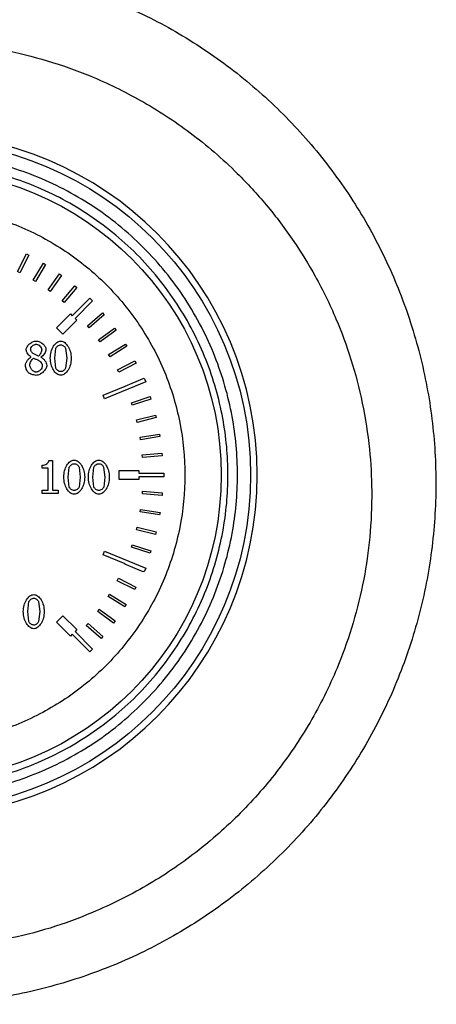
# Model space of a CAD drawing. Units: millimetres. Extents: x 6 to 413, y 7 to 291.
# Drawn here: x 206 to 209, y 208 to 217 of the extents above; entities that cross this region are included whole.
import ezdxf

# ---------------------------------------------------------------- set-up
doc = ezdxf.new("R2010")
doc.units = ezdxf.units.MM

msp = doc.modelspace()

# ---------------------------------------------------------------- linework, layer by layer
at = {"color": 7, "linetype": 'Continuous', "lineweight": 25}
for p, q in [((205.53863567, 214.5263234), (205.6133471, 214.67530655)), ((205.63321152, 214.66534503), (205.55850009, 214.51636188)), ((205.6133471, 214.67530655), (205.63321152, 214.66534503)), ((205.67068924, 214.45361585), (205.75683404, 214.59629329)), ((205.7758577, 214.58480732), (205.6897129, 214.44212988)), ((205.75683404, 214.59629329), (205.7758577, 214.58480732)), ((205.55850009, 214.51636188), (205.53863567, 214.5263234)), ((205.6897129, 214.44212988), (205.67068924, 214.45361585)), ((205.79664592, 214.37079407), (205.89369538, 214.50629013)), ((205.91176152, 214.4933502), (205.81471206, 214.35785414)), ((205.89369538, 214.50629013), (205.91176152, 214.4933502)), ((205.81471206, 214.35785414), (205.79664592, 214.37079407)), ((205.91573266, 214.27836636), (206.02309114, 214.40584943)), ((206.04008888, 214.39153497), (205.9327304, 214.26405189)), ((206.02309114, 214.40584943), (206.04008888, 214.39153497)), ((206.00115315, 214.15308372), (206.15043125, 214.30236182)), ((206.15043125, 214.30236182), (206.17400148, 214.2787916)), ((205.9327304, 214.26405189), (205.91573266, 214.27836636)), ((206.17400148, 214.2787916), (206.02472338, 214.1295135)), ((205.86758854, 214.05094608), (205.98543967, 214.16879721)), ((205.98543967, 214.16879721), (206.00115315, 214.15308372)), ((206.02472338, 214.1295135), (206.04043686, 214.11380001)), ((206.13041942, 214.06701769), (206.25636001, 214.17618154)), ((206.27091519, 214.15938946), (206.1449746, 214.05022561)), ((206.25636001, 214.17618154), (206.27091519, 214.15938946)), ((205.92258573, 213.99594888), (205.86758854, 214.05094608)), ((206.04043686, 214.11380001), (205.92258573, 213.99594888)), ((206.1449746, 214.05022561), (206.13041942, 214.06701769)), ((206.22470182, 213.94939387), (206.35880145, 214.0483639)), ((206.35880145, 214.0483639), (206.37199745, 214.03048395)), ((206.37199745, 214.03048395), (206.23789782, 213.93151392)), ((205.853129, 213.79334919), (205.86280845, 213.87798812)), ((205.94497125, 213.87843833), (205.95510091, 213.79357429)), ((206.23789782, 213.93151392), (206.22470182, 213.94939387)), ((206.30948711, 213.82475044), (206.45092276, 213.91291923)), ((206.4626786, 213.89406114), (206.32124295, 213.80589235)), ((206.45092276, 213.91291923), (206.4626786, 213.89406114)), ((205.65211153, 213.80302864), (205.65211153, 213.80415416)), ((205.71491542, 213.81203278), (205.6757474, 213.82936575)), ((205.73675047, 213.80257843), (205.73675047, 213.80145291)), ((205.86258335, 213.70961067), (205.853129, 213.79334919)), ((205.95510091, 213.79357429), (205.94519635, 213.70893536)), ((206.32124295, 213.80589235), (206.30948711, 213.82475044)), ((206.38425495, 213.69385237), (206.53215856, 213.7706788)), ((206.54240208, 213.75095832), (206.39449847, 213.67413189)), ((206.53215856, 213.7706788), (206.54240208, 213.75095832)), ((206.39449847, 213.67413189), (206.38425495, 213.69385237)), ((206.44854644, 213.55750305), (206.60201027, 213.6225156)), ((206.60201027, 213.6225156), (206.6025793, 213.6211724)), ((206.6025793, 213.6211724), (206.61106109, 213.62468567)), ((206.61106109, 213.62468567), (206.6238172, 213.59388969)), ((206.26203993, 213.48011637), (206.44859443, 213.55738978)), ((206.6238172, 213.59388969), (206.27479604, 213.44932039)), ((206.44859443, 213.55738978), (206.44854644, 213.55750305)), ((206.27479604, 213.44932039), (206.26203993, 213.48011637)), ((206.50196701, 213.41653931), (206.66004918, 213.46933896)), ((206.66004918, 213.46933896), (206.66708914, 213.44826134)), ((206.50900696, 213.39546168), (206.50196701, 213.41653931)), ((206.66708914, 213.44826134), (206.50900696, 213.39546168)), ((206.54418878, 213.2718263), (206.70591908, 213.31208901)), ((206.71128745, 213.29052497), (206.54955714, 213.25026226)), ((206.70591908, 213.31208901), (206.71128745, 213.29052497)), ((206.54955714, 213.25026226), (206.54418878, 213.2718263)), ((206.57495262, 213.12425219), (206.73933845, 213.15173084)), ((206.57861645, 213.10233407), (206.57495262, 213.12425219)), ((206.74300228, 213.12981273), (206.57861645, 213.10233407)), ((206.73933845, 213.15173084), (206.74300228, 213.12981273)), ((206.59406974, 212.97472269), (206.76010219, 212.98924865)), ((206.59600653, 212.95258503), (206.59406974, 212.97472269)), ((206.76203898, 212.96711099), (206.59600653, 212.95258503)), ((206.76010219, 212.98924865), (206.76203898, 212.96711099)), ((205.74717635, 212.86325692), (205.74717635, 212.88869362)), ((205.80457776, 212.92741143), (205.83339101, 212.92741143)), ((205.83339101, 212.92741143), (205.83339101, 212.67709628)), ((205.96687741, 212.78739702), (205.97655687, 212.87203595)), ((206.05871966, 212.87248616), (206.06884932, 212.78762212)), ((206.1753233, 212.78739702), (206.18500275, 212.87203595)), ((206.26716555, 212.87248616), (206.27729521, 212.78762212)), ((205.79759955, 212.86325692), (205.74717635, 212.86325692)), ((205.79759955, 212.67709628), (205.79759955, 212.86325692)), ((205.97633176, 212.7036585), (205.96687741, 212.78739702)), ((206.06884932, 212.78762212), (206.05894476, 212.70298319)), ((206.18477765, 212.7036585), (206.1753233, 212.78739702)), ((206.27729521, 212.78762212), (206.26739065, 212.70298319)), ((206.39951435, 212.84454136), (206.56618101, 212.84454136)), ((206.39951435, 212.76676358), (206.39951435, 212.84454136)), ((206.56618101, 212.84454136), (206.56618101, 212.82231914)), ((206.56618101, 212.82231914), (206.76417798, 212.82231914)), ((206.56618101, 212.7889858), (206.56618101, 212.76676358)), ((206.77729212, 212.7889858), (206.56618101, 212.7889858)), ((206.76417798, 212.82231914), (206.76811193, 212.82231914)), ((206.76811193, 212.82231914), (206.77729212, 212.82231914)), ((206.77729212, 212.82231914), (206.77729212, 212.7889858)), ((206.56618101, 212.76676358), (206.39951435, 212.76676358)), ((205.74717635, 212.67709628), (205.79759955, 212.67709628)), ((205.74717635, 212.64873323), (205.74717635, 212.67709628)), ((205.88268869, 212.64873323), (205.74717635, 212.64873323)), ((205.83339101, 212.67709628), (205.88268869, 212.67709628)), ((205.88268869, 212.67709628), (205.88268869, 212.64873323)), ((206.59492889, 212.64526732), (206.59654093, 212.66743099)), ((206.76115645, 212.633177), (206.59492889, 212.64526732)), ((206.59654093, 212.66743099), (206.76276849, 212.65534067)), ((206.76276849, 212.65534067), (206.76115645, 212.633177)), ((206.5759986, 212.49265429), (206.57937529, 212.51461847)), ((206.74072994, 212.46732914), (206.5759986, 212.49265429)), ((206.57937529, 212.51461847), (206.74410663, 212.48929332)), ((206.74410663, 212.48929332), (206.74072994, 212.46732914)), ((206.54494246, 212.34204018), (206.55006223, 212.36366459)), ((206.70712555, 212.30364194), (206.54494246, 212.34204018)), ((206.55006223, 212.36366459), (206.71224531, 212.32526635)), ((206.71224531, 212.32526635), (206.70712555, 212.30364194)), ((206.50195881, 212.19438687), (206.50878896, 212.21553342)), ((206.50878896, 212.21553342), (206.66738803, 212.16430731)), ((206.26203993, 212.13118857), (206.27479604, 212.16198455)), ((206.44866623, 212.05388542), (206.26203993, 212.13118857)), ((206.27479604, 212.16198455), (206.6238172, 212.01741525)), ((206.66055788, 212.14316077), (206.50195881, 212.19438687)), ((206.66738803, 212.16430731), (206.66055788, 212.14316077)), ((206.44732215, 212.05063734), (206.44866623, 212.05388542)), ((206.60132433, 211.98691052), (206.44732215, 212.05063734)), ((206.60264616, 211.99010485), (206.60132433, 211.98691052)), ((206.61106109, 211.98661927), (206.60264616, 211.99010485)), ((206.6238172, 212.01741525), (206.61106109, 211.98661927)), ((206.38138142, 211.91170962), (206.39149083, 211.93149919)), ((206.52980319, 211.83588906), (206.38138142, 211.91170962)), ((206.39149083, 211.93149919), (206.5399126, 211.85567863)), ((206.30455773, 211.77849095), (206.31621507, 211.79741008)), ((206.31621507, 211.79741008), (206.45810856, 211.70998001)), ((206.5399126, 211.85567863), (206.52980319, 211.83588906)), ((205.62476483, 211.64955992), (205.63444428, 211.73419886)), ((205.71660708, 211.73464906), (205.72673674, 211.64978502)), ((206.44645122, 211.69106088), (206.30455773, 211.77849095)), ((206.45810856, 211.70998001), (206.44645122, 211.69106088)), ((205.63421918, 211.5658214), (205.62476483, 211.64955992)), ((205.72673674, 211.64978502), (205.71683218, 211.56514609)), ((206.21734171, 211.65183212), (206.23047254, 211.66975998)), ((206.35180073, 211.5533509), (206.21734171, 211.65183212)), ((206.23047254, 211.66975998), (206.36493156, 211.57127877)), ((205.86758854, 211.56035886), (205.92258573, 211.61535605)), ((205.98543967, 211.44250773), (205.86758854, 211.56035886)), ((205.92258573, 211.61535605), (206.04043686, 211.49750492)), ((206.12029036, 211.53254201), (206.13481082, 211.54936413)), ((206.13481082, 211.54936413), (206.26097666, 211.44046069)), ((206.36493156, 211.57127877), (206.35180073, 211.5533509)), ((206.00115315, 211.45822121), (205.98543967, 211.44250773)), ((206.15043125, 211.30894312), (206.00115315, 211.45822121)), ((206.04043686, 211.49750492), (206.02472338, 211.48179144)), ((206.02472338, 211.48179144), (206.17400148, 211.33251334)), ((206.24645621, 211.42363858), (206.12029036, 211.53254201)), ((206.26097666, 211.44046069), (206.24645621, 211.42363858)), ((206.17400148, 211.33251334), (206.15043125, 211.30894312))]:
    msp.add_line(p, q, dxfattribs=at)
for radius in [2.83333333, 2.58472091]:
    msp.add_circle((204.67729212, 212.80565247), radius, dxfattribs=at)
msp.add_arc((204.67729212, 212.80561295), 2.88888889, 270, 90, dxfattribs=at)
for points, knots in [([(205.08454881, 217.12588907), (205.27075059, 217.10161543), (205.64288084, 217.05310377), (206.18252211, 216.89092701), (206.69698257, 216.66654356), (207.17783385, 216.37818919), (207.61775103, 216.03257122), (208.00964067, 215.63362913), (208.34745525, 215.18975686), (208.62729759, 214.70742694), (208.84276868, 214.193763), (208.99353256, 213.65722751), (209.07492015, 213.1054602), (209.08588919, 212.54740971), (209.02754682, 211.99144712), (208.89856419, 211.44650599), (208.70115655, 210.92180269), (208.43914425, 210.42502701), (208.11574949, 209.96527933), (207.735883, 209.55001079), (207.30585653, 209.18580417), (206.83310977, 208.87961435), (206.32472179, 208.63587358), (205.79023222, 208.46011306), (205.23766447, 208.34893493), (204.8640364, 208.33527884), (204.67735207, 208.32845554)], [0, 0, 0, 0, 0.0415822928, 0.0831035488, 0.1246482821, 0.1662677605, 0.2078925277, 0.2495332201, 0.2914234801, 0.333023592, 0.3748173357, 0.4167047493, 0.4584056775, 0.5002275575, 0.5421020044, 0.5838067528, 0.6256127226, 0.6673899987, 0.7090755299, 0.7507339942, 0.7924551974, 0.8341092758, 0.8755515307, 0.9172408132, 0.9586491349, 1, 1, 1, 1]), ([(204.67738689, 208.80545538), (204.93397214, 208.8201532), (205.44603257, 208.84948526), (206.10102278, 209.05810169), (206.63287059, 209.32117422), (207.05324136, 209.60451203), (207.43004511, 209.93719735), (207.76043799, 210.31594171), (208.04085264, 210.7376414), (208.2447123, 211.15589784), (208.38474639, 211.55504779), (208.47247413, 211.91571325), (208.52573007, 212.28960072), (208.54157351, 212.65803066), (208.52067393, 213.03799673), (208.46308942, 213.41099886), (208.36685006, 213.77998481), (208.23423981, 214.13975813), (208.07174526, 214.4732645), (207.87375077, 214.79553456), (207.65353073, 215.0873563), (207.36500614, 215.40069177), (207.01321815, 215.70384268), (206.59248887, 215.9781719), (206.18327331, 216.1765578), (205.79299776, 216.31481472), (205.46355144, 216.39603939), (205.17361091, 216.4429085), (204.92534313, 216.46676417), (204.6772984, 216.47466002), (204.42928877, 216.4667635), (204.18112509, 216.44292261), (203.8913266, 216.39609215), (203.56205942, 216.31494251), (203.16475014, 216.17427961), (202.75141177, 215.97244095), (202.33190482, 215.69603804), (201.95500828, 215.37008388), (201.62504334, 214.99993874), (201.34245788, 214.58812761), (201.18352753, 214.27478461), (201.10384515, 214.08405315), (201.08285525, 214.03196032), (201.05744924, 213.96574002), (201.01535435, 213.84888867), (200.95731523, 213.6652602), (200.90399241, 213.4489206), (200.86678312, 213.24726565), (200.84435135, 213.08567358), (200.82983649, 212.93631577), (200.82173021, 212.7996375), (200.81684145, 212.6042557), (200.82552023, 212.34979701), (200.86248245, 212.03818513), (200.92192736, 211.74287768), (201.00051245, 211.46528866), (201.10887976, 211.1682032), (201.25567521, 210.85336189), (201.45046714, 210.52571711), (201.67421453, 210.22219116), (201.95388092, 209.91142259), (202.30005999, 209.60541791), (202.72108208, 209.32147045), (203.25348412, 209.05806355), (203.90874999, 208.84940078), (204.42087447, 208.82012101), (204.67738689, 208.80545538)], [0, 0, 0, 0, 0.031490892, 0.0628455426, 0.0836871515, 0.1044610734, 0.1251648524, 0.1456192216, 0.1665104394, 0.1878304476, 0.203324993, 0.2191839991, 0.2341292892, 0.2505370887, 0.2653370528, 0.2818366586, 0.297880308, 0.3132035145, 0.3299713989, 0.3444018804, 0.3606151113, 0.3756952258, 0.3975894355, 0.4183131367, 0.4379066452, 0.453729516, 0.4693352395, 0.479630646, 0.4898442869, 0.4999821756, 0.5101163996, 0.5203257465, 0.530616188, 0.5462132049, 0.5620258427, 0.5825560455, 0.6029819485, 0.6242640799, 0.6444948074, 0.6648435961, 0.686738607, 0.6884741976, 0.6908272046, 0.6937988108, 0.6973905099, 0.7064408531, 0.7179963456, 0.7253739124, 0.7322052519, 0.7384872354, 0.7442170041, 0.7493919701, 0.7630123571, 0.7760981666, 0.7886431869, 0.8006416867, 0.8120884322, 0.8280414099, 0.8437993087, 0.8593589978, 0.8747176141, 0.8954694467, 0.9162801223, 0.9371471051, 0.9685183029, 1, 1, 1, 1]), ([(204.67729212, 210.08343025), (204.51127395, 210.09222043), (204.16929318, 210.11032732), (203.75013416, 210.23595584), (203.42291127, 210.38427321), (203.10277045, 210.57144522), (202.73860664, 210.86703848), (202.38505609, 211.3023849), (202.13229691, 211.7902561), (201.98643998, 212.29760531), (201.93984945, 212.80566506), (201.98640505, 213.31364774), (202.10700498, 213.73281092), (202.2560244, 214.06003323), (202.44301907, 214.3801742), (202.73870063, 214.74433794), (203.17401866, 215.09788851), (203.66189725, 215.35064768), (204.16924459, 215.49650462), (204.67730482, 215.54309515), (205.18528737, 215.49653955), (205.60445058, 215.37593962), (205.93167288, 215.22692019), (206.25181385, 215.03992553), (206.61597759, 214.74424397), (206.96952816, 214.30892594), (207.22228734, 213.82104734), (207.36814427, 213.31370003), (207.4147348, 212.80563968), (207.3681792, 212.29765759), (207.24757927, 211.87849284), (207.09855985, 211.55127384), (206.91156517, 211.23111907), (206.6158837, 210.86706336), (206.1805653, 210.5130679), (205.69268804, 210.26190456), (205.18533604, 210.11045503), (204.84332499, 210.09226217), (204.67729212, 210.08343025)], [0, 0, 0, 0, 0.0291241983, 0.0599929248, 0.0760913082, 0.092186266, 0.12502064, 0.1578550141, 0.1900070752, 0.2208758017, 0.25, 0.2791241983, 0.3099929248, 0.3260913082, 0.342186266, 0.37502064, 0.4078550141, 0.4400070752, 0.4708758017, 0.5, 0.5291241983, 0.5599929248, 0.5760913082, 0.592186266, 0.62502064, 0.6578550141, 0.6900070752, 0.7208758017, 0.75, 0.7791241983, 0.8099929248, 0.8260913082, 0.842186266, 0.87502064, 0.9078550141, 0.9400070752, 0.9708758017, 1, 1, 1, 1]), ([(204.67729212, 210.16376536), (204.51617332, 210.17229605), (204.18428476, 210.18986842), (203.77751364, 210.31178511), (203.4599469, 210.45571983), (203.14924828, 210.63737487), (202.7958403, 210.92417829), (202.50896306, 211.27759618), (202.32747661, 211.58828919), (202.18285766, 211.90585547), (202.06581235, 212.312645), (202.02064345, 212.8056525), (202.06581237, 213.29865982), (202.18285219, 213.70543096), (202.32746768, 214.02299769), (202.50895063, 214.33369631), (202.79584029, 214.68710429), (203.14923313, 214.97398153), (203.45992934, 215.15546799), (203.77749485, 215.30008693), (204.18428474, 215.41713224), (204.67729213, 215.46230114), (205.17029948, 215.41713223), (205.57707061, 215.30009241), (205.89463735, 215.15547691), (206.20533597, 214.97399396), (206.55874395, 214.68710431), (206.84562118, 214.33371147), (207.02710764, 214.02301525), (207.17172658, 213.70544974), (207.2887719, 213.29865985), (207.3339408, 212.80565249), (207.28877188, 212.31264502), (207.17173206, 211.90587426), (207.02711657, 211.58830675), (206.84563362, 211.27761134), (206.55874396, 210.9241783), (206.20535112, 210.6373873), (205.89465491, 210.45572877), (205.57708939, 210.31179073), (205.17029951, 210.18986843), (204.83841094, 210.17229606), (204.67729212, 210.16376536)], [0, 0, 0, 0, 0.0291193902, 0.0599830205, 0.0760752688, 0.0921710463, 0.1249999997, 0.1578289531, 0.1739212017, 0.1900169795, 0.2208806098, 0.25, 0.2791193902, 0.3099830205, 0.3260752688, 0.3421710463, 0.3749999997, 0.4078289531, 0.4239212017, 0.4400169795, 0.4708806098, 0.5, 0.5291193902, 0.5599830205, 0.5760752688, 0.5921710463, 0.6249999997, 0.6578289531, 0.6739212017, 0.6900169795, 0.7208806098, 0.75, 0.7791193902, 0.8099830205, 0.8260752688, 0.8421710463, 0.8749999997, 0.9078289531, 0.9239212017, 0.9400169795, 0.9708806098, 1, 1, 1, 1]), ([(205.611818, 213.86560742), (205.61226378, 213.8696141), (205.61323359, 213.87833083), (205.62212274, 213.89558002), (205.63939622, 213.91526696), (205.66165647, 213.93000953), (205.68108525, 213.9375774), (205.69093013, 213.93838606), (205.69555652, 213.93876608)], [0, 0, 0, 0, 0.1007423425, 0.2191700898, 0.4805520629, 0.7525026698, 0.8836940638, 1, 1, 1, 1]), ([(205.64918519, 213.86988439), (205.64941737, 213.87230025), (205.64990927, 213.87741859), (205.6547303, 213.88737754), (205.66422296, 213.89849972), (205.676587, 213.90662548), (205.68733905, 213.9106611), (205.69277627, 213.91109809), (205.69533141, 213.91130345)], [0, 0, 0, 0, 0.1082386429, 0.2293192248, 0.4892781377, 0.7560523054, 0.8853603314, 1, 1, 1, 1]), ([(205.6757474, 213.82936575), (205.67237913, 213.83169808), (205.66526214, 213.83662616), (205.65732683, 213.84713943), (205.65074468, 213.85816926), (205.64966725, 213.86626309), (205.64918519, 213.86988439)], [0, 0, 0, 0, 0.2438630343, 0.5152703412, 0.783124599, 1, 1, 1, 1]), ([(205.69533141, 213.91130345), (205.69811742, 213.91108562), (205.7039353, 213.91063074), (205.71519667, 213.90612904), (205.72777262, 213.89725334), (205.73718241, 213.88541753), (205.74185634, 213.87516267), (205.7423668, 213.87001633), (205.74260316, 213.86763336)], [0, 0, 0, 0, 0.12031479781, 0.25124675235, 0.51889208601, 0.77750610369, 0.89697606214, 1, 1, 1, 1]), ([(205.69555652, 213.93876608), (205.70029842, 213.93841141), (205.71028547, 213.93766444), (205.72982928, 213.93058144), (205.7520221, 213.91652734), (205.76907815, 213.89743116), (205.77772639, 213.88059365), (205.77864416, 213.87204805), (205.77906993, 213.86808356)], [0, 0, 0, 0, 0.1207711698, 0.254359336, 0.5252058973, 0.7824284361, 0.8990639306, 1, 1, 1, 1]), ([(205.8153116, 213.79334919), (205.81678595, 213.81167734), (205.81961329, 213.84682506), (205.8395191, 213.89294437), (205.86364501, 213.92228858), (205.88663827, 213.93611935), (205.89857243, 213.93745694), (205.90422751, 213.93809077)], [0, 0, 0, 0, 0.2984924506, 0.5724159461, 0.8059181751, 0.9080330465, 1, 1, 1, 1]), ([(205.86280845, 213.87798812), (205.86486643, 213.88172619), (205.86918518, 213.8895707), (205.87976038, 213.89844716), (205.89141665, 213.90561507), (205.90020678, 213.90673796), (205.90422751, 213.90725158)], [0, 0, 0, 0, 0.2397137833, 0.5030498099, 0.7726879998, 1, 1, 1, 1]), ([(205.90422751, 213.93809077), (205.90988612, 213.93743281), (205.92188335, 213.93603783), (205.94488843, 213.92181956), (205.96876839, 213.89209147), (205.98852358, 213.8462453), (205.99142229, 213.81150407), (205.9929183, 213.79357429)], [0, 0, 0, 0, 0.0923506415, 0.1957994428, 0.4320657181, 0.7068919555, 1, 1, 1, 1]), ([(205.90422751, 213.90725158), (205.9083572, 213.90667097), (205.91703865, 213.90545042), (205.92861108, 213.89836792), (205.9389399, 213.88976492), (205.9430621, 213.88202362), (205.94497125, 213.87843833)], [0, 0, 0, 0, 0.2376369406, 0.4995614273, 0.768227723, 1, 1, 1, 1]), ([(205.60506489, 213.73144571), (205.60609588, 213.7379276), (205.60836866, 213.75221671), (205.61971579, 213.7718747), (205.63349486, 213.79057948), (205.64616861, 213.79905455), (205.65211153, 213.80302864)], [0, 0, 0, 0, 0.2208340466, 0.4868210107, 0.7593622297, 1, 1, 1, 1]), ([(205.65211153, 213.80415416), (205.6469862, 213.80772115), (205.63619531, 213.81523112), (205.62412684, 213.83086422), (205.6143501, 213.8476454), (205.61262506, 213.85988233), (205.611818, 213.86560742)], [0, 0, 0, 0, 0.2451776835, 0.5161977837, 0.7736510373, 1, 1, 1, 1]), ([(205.64265718, 213.73414695), (205.64333729, 213.73952938), (205.64480159, 213.751118), (205.65248712, 213.76734902), (205.66170273, 213.78259837), (205.67039896, 213.79011757), (205.67439678, 213.79357429)], [0, 0, 0, 0, 0.2340598541, 0.5039422156, 0.7719529661, 1, 1, 1, 1]), ([(205.67439678, 213.79357429), (205.6820622, 213.79047035), (205.69353027, 213.78582661), (205.70719187, 213.78020643), (205.71300253, 213.77730783), (205.71514053, 213.77624132)], [0, 0, 0, 0, 0.5602659102, 0.8382027689, 1, 1, 1, 1]), ([(205.74260316, 213.86763336), (205.74212509, 213.86289533), (205.74109402, 213.85267645), (205.73497545, 213.83763345), (205.72687617, 213.82303895), (205.71871602, 213.81553006), (205.71491542, 213.81203278)], [0, 0, 0, 0, 0.2230680016, 0.4811076152, 0.7583249717, 1, 1, 1, 1]), ([(205.77906993, 213.86808356), (205.77810398, 213.86243463), (205.77591911, 213.84965746), (205.76574659, 213.83181435), (205.75353415, 213.81436012), (205.74208094, 213.80632027), (205.73675047, 213.80257843)], [0, 0, 0, 0, 0.2126553911, 0.4809990677, 0.7584504955, 1, 1, 1, 1]), ([(205.73675047, 213.80145291), (205.74297356, 213.79774944), (205.75595105, 213.79002631), (205.77087949, 213.77270634), (205.78291615, 213.7534369), (205.78504347, 213.73895866), (205.78604814, 213.73212102)], [0, 0, 0, 0, 0.2439475397, 0.5087220141, 0.7679839356, 1, 1, 1, 1]), ([(205.90422751, 213.64883271), (205.89854336, 213.64948306), (205.88651777, 213.65085897), (205.86343934, 213.66494699), (205.83945134, 213.69457658), (205.81966963, 213.74048987), (205.81679779, 213.77532296), (205.8153116, 213.79334919)], [0, 0, 0, 0, 0.0926269936, 0.1959650119, 0.4314701538, 0.7057841538, 1, 1, 1, 1]), ([(205.9929183, 213.79357429), (205.9914374, 213.77531051), (205.98859253, 213.74022518), (205.96871245, 213.69415526), (205.94467963, 213.66474559), (205.92175907, 213.65082304), (205.90985754, 213.64947188), (205.90422751, 213.64883271)], [0, 0, 0, 0, 0.2978562015, 0.5721916711, 0.8061904416, 0.9083180359, 1, 1, 1, 1]), ([(205.62892587, 213.67224348), (205.62597774, 213.6758127), (205.61917012, 213.68405451), (205.61000057, 213.70390254), (205.60699777, 213.72065941), (205.60506489, 213.73144571)], [0, 0, 0, 0, 0.2139405146, 0.4940177541, 1, 1, 1, 1]), ([(205.69600672, 213.67607024), (205.69306865, 213.6763761), (205.68672247, 213.67703677), (205.67417782, 213.68317741), (205.6598481, 213.69510453), (205.64905099, 213.71059472), (205.64353197, 213.72411093), (205.6429359, 213.73094934), (205.64265718, 213.73414695)], [0, 0, 0, 0, 0.1040634351, 0.2247743591, 0.487962306, 0.7577399407, 0.8867202654, 1, 1, 1, 1]), ([(205.78604814, 213.73212102), (205.78556184, 213.72756634), (205.78450541, 213.71767183), (205.7748564, 213.69805898), (205.7561884, 213.6755898), (205.73206809, 213.65856489), (205.71108672, 213.64977397), (205.7004957, 213.64882504), (205.69555652, 213.6483825)], [0, 0, 0, 0, 0.1033663701, 0.2245510763, 0.4891479815, 0.7596796266, 0.8879252922, 1, 1, 1, 1]), ([(205.74778054, 213.72851936), (205.7475273, 213.72547132), (205.74699467, 213.71906068), (205.74181995, 213.70656152), (205.73143332, 213.69248843), (205.71748315, 213.6820438), (205.70520608, 213.67686926), (205.69895622, 213.67632642), (205.69600672, 213.67607024)], [0, 0, 0, 0, 0.1146961011, 0.2412281951, 0.5038770673, 0.7647583074, 0.8889821083, 1, 1, 1, 1]), ([(205.71514053, 213.77624132), (205.71967401, 213.77338587), (205.72875059, 213.76766893), (205.73880911, 213.75545976), (205.74623394, 213.74238522), (205.74728753, 213.73293941), (205.74778054, 213.72851936)], [0, 0, 0, 0, 0.2651676582, 0.5308978012, 0.7804892932, 1, 1, 1, 1]), ([(205.90422751, 213.67967189), (205.89994023, 213.68028704), (205.89095231, 213.68157663), (205.87912933, 213.6889329), (205.86874499, 213.69796418), (205.86455899, 213.70587639), (205.86258335, 213.70961067)], [0, 0, 0, 0, 0.23995751076, 0.50305091842, 0.76545831341, 1, 1, 1, 1]), ([(205.94519635, 213.70893536), (205.94318649, 213.70519658), (205.9389671, 213.69734763), (205.92847347, 213.68848461), (205.91692718, 213.68131609), (205.90820797, 213.68018724), (205.90422751, 213.67967189)], [0, 0, 0, 0, 0.2399580232, 0.5037531064, 0.7734549454, 1, 1, 1, 1]), ([(205.69555652, 213.6483825), (205.68319023, 213.6502665), (205.66450851, 213.65311266), (205.64222854, 213.6624379), (205.63300923, 213.66923358), (205.62892587, 213.67224348)], [0, 0, 0, 0, 0.5217214871, 0.7881636203, 1, 1, 1, 1]), ([(205.74717635, 212.88869362), (205.75418707, 212.88925142), (205.76777666, 212.89033268), (205.78594191, 212.89843169), (205.7975699, 212.90890613), (205.8032592, 212.9191443), (205.80414248, 212.92468234), (205.80457776, 212.92741143)], [0, 0, 0, 0, 0.278938117, 0.54069426583, 0.77775599566, 0.89048069964, 1, 1, 1, 1]), ([(205.92906002, 212.78739702), (205.93053436, 212.80572518), (205.9333617, 212.8408729), (205.95326751, 212.8869922), (205.97739342, 212.91633641), (206.00038669, 212.93016719), (206.01232084, 212.93150478), (206.01797592, 212.9321386)], [0, 0, 0, 0, 0.2984924506, 0.5724159461, 0.8059181751, 0.9080330465, 1, 1, 1, 1]), ([(205.97655687, 212.87203595), (205.97861484, 212.87577403), (205.9829336, 212.88361853), (205.9935088, 212.89249499), (206.00516506, 212.8996629), (206.01395519, 212.90078579), (206.01797592, 212.90129942)], [0, 0, 0, 0, 0.2397137833, 0.5030498099, 0.7726879998, 1, 1, 1, 1]), ([(206.01797592, 212.9321386), (206.02363453, 212.93148064), (206.03563177, 212.93008566), (206.05863684, 212.91586739), (206.0825168, 212.8861393), (206.102272, 212.84029313), (206.10517071, 212.8055519), (206.10666672, 212.78762212)], [0, 0, 0, 0, 0.0923506415, 0.1957994428, 0.4320657181, 0.7068919555, 1, 1, 1, 1]), ([(206.01797592, 212.90129942), (206.02210561, 212.90071881), (206.03078706, 212.89949825), (206.04235949, 212.89241575), (206.05268832, 212.88381276), (206.05681051, 212.87607146), (206.05871966, 212.87248616)], [0, 0, 0, 0, 0.2376369406, 0.4995614273, 0.768227723, 1, 1, 1, 1]), ([(206.1375059, 212.78739702), (206.13898025, 212.80572518), (206.14180759, 212.8408729), (206.1617134, 212.8869922), (206.1858393, 212.91633641), (206.20883257, 212.93016719), (206.22076673, 212.93150478), (206.2264218, 212.9321386)], [0, 0, 0, 0, 0.2984924506, 0.5724159461, 0.8059181751, 0.9080330465, 1, 1, 1, 1]), ([(206.18500275, 212.87203595), (206.18706073, 212.87577403), (206.19137948, 212.88361853), (206.20195468, 212.89249499), (206.21361094, 212.8996629), (206.22240107, 212.90078579), (206.2264218, 212.90129942)], [0, 0, 0, 0, 0.2397137833, 0.5030498099, 0.7726879998, 1, 1, 1, 1]), ([(206.2264218, 212.9321386), (206.23208041, 212.93148064), (206.24407765, 212.93008566), (206.26708273, 212.91586739), (206.29096269, 212.8861393), (206.31071788, 212.84029313), (206.31361659, 212.8055519), (206.3151126, 212.78762212)], [0, 0, 0, 0, 0.0923506415, 0.1957994428, 0.4320657181, 0.7068919555, 1, 1, 1, 1]), ([(206.2264218, 212.90129942), (206.23055149, 212.90071881), (206.23923295, 212.89949825), (206.25080537, 212.89241575), (206.2611342, 212.88381276), (206.2652564, 212.87607146), (206.26716555, 212.87248616)], [0, 0, 0, 0, 0.2376369406, 0.4995614273, 0.768227723, 1, 1, 1, 1]), ([(206.01797592, 212.64288054), (206.01229177, 212.64353089), (206.00026619, 212.6449068), (205.97718775, 212.65899482), (205.95319975, 212.68862442), (205.93341804, 212.7345377), (205.9305462, 212.76937079), (205.92906002, 212.78739702)], [0, 0, 0, 0, 0.09262699362, 0.19596501192, 0.43147015382, 0.70578415381, 1, 1, 1, 1]), ([(206.10666672, 212.78762212), (206.10518581, 212.76935834), (206.10234095, 212.73427301), (206.08246087, 212.6882031), (206.05842805, 212.65879343), (206.03550749, 212.64487087), (206.02360596, 212.64351971), (206.01797592, 212.64288054)], [0, 0, 0, 0, 0.29785620145, 0.57219167112, 0.80619044162, 0.90831803595, 1, 1, 1, 1]), ([(206.2264218, 212.64288054), (206.22073766, 212.64353089), (206.20871207, 212.6449068), (206.18563363, 212.65899482), (206.16164563, 212.68862442), (206.14186393, 212.7345377), (206.13899209, 212.76937079), (206.1375059, 212.78739702)], [0, 0, 0, 0, 0.0926269936, 0.1959650119, 0.4314701538, 0.7057841538, 1, 1, 1, 1]), ([(206.3151126, 212.78762212), (206.3136317, 212.76935834), (206.31078683, 212.73427301), (206.29090675, 212.6882031), (206.26687393, 212.65879343), (206.24395337, 212.64487087), (206.23205184, 212.64351971), (206.2264218, 212.64288054)], [0, 0, 0, 0, 0.2978562015, 0.5721916711, 0.8061904416, 0.9083180359, 1, 1, 1, 1]), ([(206.01797592, 212.67371973), (206.01368864, 212.67433487), (206.00470073, 212.67562447), (205.99287775, 212.68298073), (205.98249341, 212.69201201), (205.9783074, 212.69992423), (205.97633176, 212.7036585)], [0, 0, 0, 0, 0.2399575108, 0.5030509184, 0.7654583134, 1, 1, 1, 1]), ([(206.05894476, 212.70298319), (206.0569349, 212.69924442), (206.05271552, 212.69139546), (206.04222188, 212.68253245), (206.0306756, 212.67536392), (206.02195639, 212.67423507), (206.01797592, 212.67371973)], [0, 0, 0, 0, 0.2399580232, 0.5037531064, 0.7734549454, 1, 1, 1, 1]), ([(206.2264218, 212.67371973), (206.22213453, 212.67433487), (206.21314661, 212.67562447), (206.20132363, 212.68298073), (206.19093929, 212.69201201), (206.18675329, 212.69992423), (206.18477765, 212.7036585)], [0, 0, 0, 0, 0.2399575108, 0.5030509184, 0.7654583134, 1, 1, 1, 1]), ([(206.26739065, 212.70298319), (206.26538079, 212.69924442), (206.2611614, 212.69139546), (206.25066777, 212.68253245), (206.23912148, 212.67536392), (206.23040227, 212.67423507), (206.2264218, 212.67371973)], [0, 0, 0, 0, 0.2399580232, 0.5037531064, 0.7734549454, 1, 1, 1, 1]), ([(205.58694744, 211.64955992), (205.58842178, 211.66788808), (205.59124912, 211.7030358), (205.61115493, 211.7491551), (205.63528084, 211.77849931), (205.6582741, 211.79233009), (205.67020826, 211.79366768), (205.67586334, 211.7943015)], [0, 0, 0, 0, 0.2984924506, 0.5724159461, 0.8059181751, 0.9080330465, 1, 1, 1, 1]), ([(205.67586334, 211.7943015), (205.68152195, 211.79364355), (205.69351919, 211.79224856), (205.71652426, 211.77803029), (205.74040422, 211.7483022), (205.76015941, 211.70245603), (205.76305812, 211.6677148), (205.76455413, 211.64978502)], [0, 0, 0, 0, 0.0923506415, 0.1957994428, 0.4320657181, 0.7068919555, 1, 1, 1, 1]), ([(205.63444428, 211.73419886), (205.63650226, 211.73793693), (205.64082102, 211.74578143), (205.65139621, 211.75465789), (205.66305248, 211.76182581), (205.67184261, 211.76294869), (205.67586334, 211.76346232)], [0, 0, 0, 0, 0.2397137833, 0.5030498099, 0.7726879998, 1, 1, 1, 1]), ([(205.67586334, 211.76346232), (205.67999303, 211.76288171), (205.68867448, 211.76166115), (205.70024691, 211.75457866), (205.71057573, 211.74597566), (205.71469793, 211.73823436), (205.71660708, 211.73464906)], [0, 0, 0, 0, 0.23763694063, 0.49956142733, 0.76822772296, 1, 1, 1, 1]), ([(205.67586334, 211.50504344), (205.67017919, 211.5056938), (205.6581536, 211.5070697), (205.63507517, 211.52115772), (205.61108717, 211.55078732), (205.59130546, 211.5967006), (205.58843362, 211.6315337), (205.58694744, 211.64955992)], [0, 0, 0, 0, 0.0926269936, 0.1959650119, 0.4314701538, 0.7057841538, 1, 1, 1, 1]), ([(205.76455413, 211.64978502), (205.76307323, 211.63152124), (205.76022836, 211.59643591), (205.74034828, 211.550366), (205.71631546, 211.52095633), (205.6933949, 211.50703377), (205.68149338, 211.50568261), (205.67586334, 211.50504344)], [0, 0, 0, 0, 0.2978562015, 0.5721916711, 0.8061904416, 0.9083180359, 1, 1, 1, 1]), ([(205.67586334, 211.53588263), (205.67157606, 211.53649777), (205.66258815, 211.53778737), (205.65076517, 211.54514363), (205.64038082, 211.55417491), (205.63619482, 211.56208713), (205.63421918, 211.5658214)], [0, 0, 0, 0, 0.23995751076, 0.50305091842, 0.76545831341, 1, 1, 1, 1]), ([(205.71683218, 211.56514609), (205.71482232, 211.56140732), (205.71060293, 211.55355836), (205.7001093, 211.54469535), (205.68856301, 211.53752683), (205.6798438, 211.53639797), (205.67586334, 211.53588263)], [0, 0, 0, 0, 0.2399580232, 0.5037531064, 0.7734549454, 1, 1, 1, 1])]:
    msp.add_open_spline(points, degree=3, knots=knots, dxfattribs=at)
msp.add_open_spline([(204.67729212, 210.52787469), (204.82637109, 210.53635192), (205.12452904, 210.55330639), (205.55457888, 210.68874907), (205.95091509, 210.89925853), (206.29830668, 211.1847136), (206.5834036, 211.53200922), (206.79524971, 211.92837115), (206.92570391, 212.3584141), (206.9697529, 212.80565286), (206.92570391, 213.25288928), (206.79524971, 213.68293926), (206.5834036, 214.07927543), (206.29830668, 214.42666703), (205.95091509, 214.71176394), (205.55457888, 214.92361006), (205.12452904, 215.05406425), (204.67729212, 215.09811324), (204.23005521, 215.05406425), (203.80000537, 214.92361006), (203.40366916, 214.71176394), (203.05627756, 214.42666703), (202.77118065, 214.07927543), (202.55933454, 213.68293926), (202.42888034, 213.25288928), (202.38483135, 212.80565286), (202.42888034, 212.3584141), (202.55933454, 211.92837115), (202.77118065, 211.53200922), (203.05627756, 211.1847136), (203.40366916, 210.89925853), (203.80000537, 210.68874907), (204.23005521, 210.55330639), (204.52821315, 210.53635192), (204.67729212, 210.52787469)], degree=3, dxfattribs=at)

doc.saveas('drawing.dxf')
